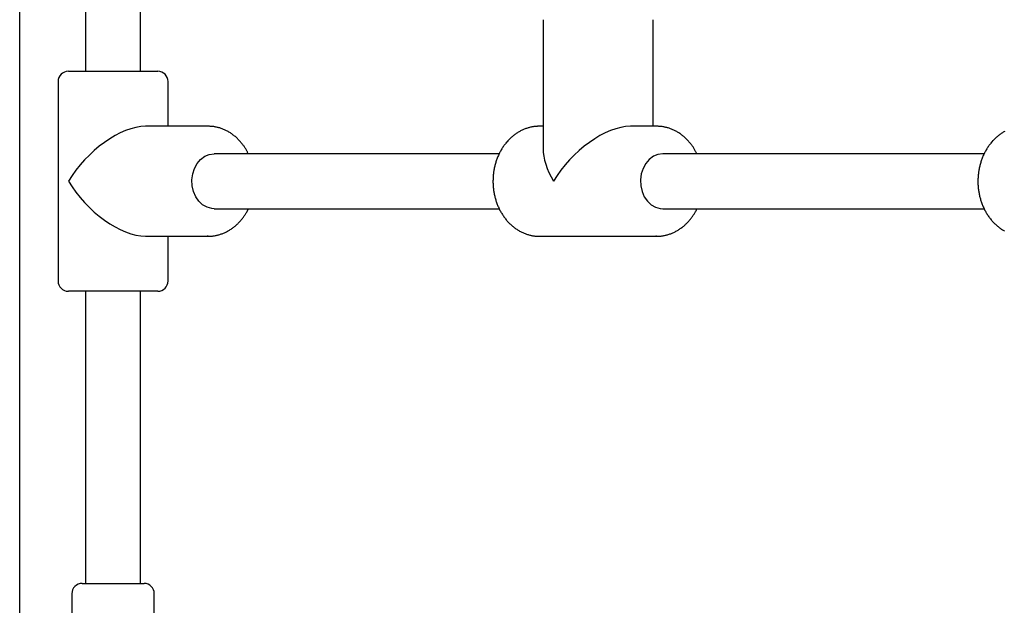
# Model space of a CAD drawing. Extents: x -1195 to 18891, y -1967 to 2489.
# Drawn here: x 13162 to 13449, y -997 to -826 of the extents above; entities that cross this region are included whole.
import ezdxf

# ---------------------------------------------------------------- set-up
doc = ezdxf.new("R2010")
doc.units = 0

msp = doc.modelspace()

# ---------------------------------------------------------------- linework, layer by layer
at = {"color": 7, "linetype": 'Continuous'}
for p, q in [((13162.12, -1149.38), (13162.12, 219.12)), ((13181.28, -668.76), (13181.28, -841.38)), ((13197.28, -841.38), (13197.28, -668.76)), ((13314.35, -826.38), (13314.35, -863.98)), ((13346.35, -857.38), (13346.35, -826.38)), ((13176.28, -841.38), (13196.93, -841.38)), ((13196.93, -841.38), (13202.28, -841.38)), ((13173.28, -844.38), (13173.28, -902.38)), ((13205.28, -857.38), (13205.28, -844.38)), ((13216.91, -857.38), (13198.69, -857.38)), ((13314.35, -857.38), (13313.31, -857.38)), ((13347.4, -857.38), (13339.76, -857.38)), ((13301.61, -865.38), (13218.67, -865.38)), ((13442.68, -865.38), (13349.16, -865.38)), ((13218.67, -881.38), (13301.62, -881.38)), ((13349.16, -881.38), (13442.69, -881.38)), ((13198.69, -889.38), (13216.91, -889.38)), ((13205.28, -902.38), (13205.28, -889.38)), ((13216.91, -889.38), (13216.69, -889.38)), ((13313.31, -889.38), (13347.4, -889.38)), ((13347.4, -889.38), (13347.18, -889.38)), ((13196.93, -905.38), (13176.28, -905.38)), ((13181.28, -905.38), (13181.28, -990.38)), ((13202.28, -905.38), (13196.93, -905.38)), ((13197.28, -990.38), (13197.28, -905.38)), ((13180.28, -990.38), (13181.26, -990.38)), ((13181.26, -990.38), (13198.28, -990.38)), ((13177.28, -993.38), (13177.28, -1052.38)), ((13201.28, -1052.38), (13201.28, -993.38))]:
    msp.add_line(p, q, dxfattribs=at)
for points in [[(13228.59, -865.38), (13228.51, -865.21), (13228.42, -865.03), (13228.34, -864.86), (13228.25, -864.68), (13228.16, -864.5), (13228.07, -864.32), (13227.97, -864.14), (13227.86, -863.96), (13227.75, -863.78), (13227.63, -863.6), (13227.51, -863.41), (13227.38, -863.22), (13227.25, -863.04), (13227.11, -862.85), (13226.96, -862.65), (13226.81, -862.46), (13226.65, -862.27), (13226.49, -862.07), (13226.32, -861.88), (13226.15, -861.69), (13225.98, -861.5), (13225.8, -861.31), (13225.61, -861.12), (13225.43, -860.94), (13225.24, -860.76), (13225.05, -860.59), (13224.85, -860.41), (13224.65, -860.25), (13224.45, -860.09), (13224.25, -859.93), (13224.04, -859.78), (13223.84, -859.63), (13223.63, -859.48), (13223.41, -859.34), (13223.2, -859.21), (13222.98, -859.08), (13222.77, -858.95), (13222.55, -858.83), (13222.32, -858.71), (13222.1, -858.6), (13221.88, -858.49), (13221.65, -858.39), (13221.42, -858.29), (13221.2, -858.2), (13220.97, -858.11), (13220.74, -858.03), (13220.51, -857.96), (13220.29, -857.88), (13220.07, -857.82), (13219.84, -857.76), (13219.62, -857.7), (13219.4, -857.65), (13219.19, -857.6), (13218.97, -857.56), (13218.76, -857.53), (13218.55, -857.5), (13218.34, -857.47), (13218.13, -857.45), (13217.92, -857.43), (13217.72, -857.42), (13217.52, -857.41), (13217.31, -857.4), (13217.11, -857.39), (13216.91, -857.38)], [(13313.31, -857.38), (13313.13, -857.39), (13312.95, -857.39), (13312.78, -857.4), (13312.6, -857.41), (13312.42, -857.42), (13312.23, -857.43), (13312.05, -857.45), (13311.86, -857.47), (13311.67, -857.49), (13311.47, -857.52), (13311.27, -857.56), (13311.07, -857.59), (13310.86, -857.64), (13310.66, -857.69), (13310.44, -857.74), (13310.23, -857.8), (13310.01, -857.86), (13309.79, -857.93), (13309.57, -858), (13309.35, -858.08), (13309.12, -858.16), (13308.9, -858.25), (13308.68, -858.34), (13308.46, -858.44), (13308.24, -858.54), (13308.02, -858.65), (13307.8, -858.76), (13307.59, -858.88), (13307.37, -859), (13307.16, -859.12), (13306.95, -859.25), (13306.74, -859.38), (13306.54, -859.52), (13306.34, -859.66), (13306.13, -859.81), (13305.93, -859.96), (13305.74, -860.11), (13305.54, -860.27), (13305.35, -860.43), (13305.16, -860.6), (13304.97, -860.77), (13304.79, -860.94), (13304.61, -861.12), (13304.43, -861.3), (13304.25, -861.49), (13304.08, -861.67), (13303.9, -861.87), (13303.74, -862.06), (13303.57, -862.26), (13303.41, -862.47), (13303.25, -862.67), (13303.09, -862.88), (13302.94, -863.1), (13302.79, -863.31), (13302.64, -863.53), (13302.5, -863.76), (13302.36, -863.98), (13302.22, -864.21), (13302.08, -864.44), (13301.95, -864.68), (13301.83, -864.92), (13301.7, -865.16), (13301.58, -865.4), (13301.47, -865.64), (13301.35, -865.89), (13301.24, -866.14), (13301.14, -866.39), (13301.04, -866.65), (13300.94, -866.91), (13300.85, -867.16), (13300.76, -867.43), (13300.67, -867.69), (13300.59, -867.95), (13300.51, -868.22), (13300.43, -868.49), (13300.36, -868.76), (13300.3, -869.03), (13300.23, -869.3), (13300.18, -869.58), (13300.12, -869.85), (13300.07, -870.13), (13300.03, -870.4), (13299.98, -870.68), (13299.94, -870.96), (13299.91, -871.24), (13299.88, -871.52), (13299.86, -871.8), (13299.83, -872.09), (13299.82, -872.37), (13299.8, -872.65), (13299.8, -872.93), (13299.79, -873.22), (13299.79, -873.5), (13299.79, -873.78), (13299.8, -874.07), (13299.82, -874.35), (13299.83, -874.63), (13299.85, -874.91), (13299.88, -875.2), (13299.91, -875.48), (13299.94, -875.76), (13299.98, -876.04), (13300.02, -876.32), (13300.06, -876.6), (13300.11, -876.88), (13300.17, -877.15), (13300.23, -877.43), (13300.29, -877.7), (13300.36, -877.98), (13300.43, -878.25), (13300.5, -878.52), (13300.58, -878.79), (13300.66, -879.05), (13300.75, -879.32), (13300.84, -879.58), (13300.94, -879.85), (13301.03, -880.11), (13301.14, -880.36), (13301.24, -880.62), (13301.35, -880.87), (13301.47, -881.12), (13301.59, -881.37), (13301.71, -881.62), (13301.83, -881.86), (13301.96, -882.1), (13302.1, -882.34), (13302.23, -882.58), (13302.37, -882.81), (13302.52, -883.04), (13302.66, -883.27), (13302.82, -883.49), (13302.97, -883.71), (13303.13, -883.93), (13303.29, -884.14), (13303.45, -884.35), (13303.62, -884.56), (13303.79, -884.76), (13303.96, -884.96), (13304.14, -885.16), (13304.32, -885.35), (13304.5, -885.54), (13304.69, -885.73), (13304.88, -885.91), (13305.07, -886.08), (13305.26, -886.26), (13305.46, -886.42), (13305.66, -886.59), (13305.86, -886.75), (13306.06, -886.9), (13306.27, -887.06), (13306.48, -887.2), (13306.69, -887.35), (13306.9, -887.48), (13307.12, -887.62), (13307.33, -887.75), (13307.55, -887.87), (13307.77, -887.99), (13308, -888.1), (13308.22, -888.21), (13308.45, -888.32), (13308.67, -888.42), (13308.9, -888.51), (13309.13, -888.6), (13309.36, -888.69), (13309.59, -888.77), (13309.81, -888.84), (13310.04, -888.91), (13310.26, -888.98), (13310.48, -889.03), (13310.7, -889.09), (13310.91, -889.14), (13311.12, -889.18), (13311.33, -889.22), (13311.54, -889.26), (13311.74, -889.28), (13311.94, -889.31), (13312.13, -889.32), (13312.32, -889.34), (13312.51, -889.34), (13312.7, -889.35), (13312.89, -889.35), (13313.07, -889.35), (13313.25, -889.35), (13313.44, -889.34)], [(13359.08, -865.38), (13358.99, -865.21), (13358.91, -865.03), (13358.83, -864.86), (13358.74, -864.68), (13358.65, -864.5), (13358.55, -864.32), (13358.45, -864.14), (13358.35, -863.96), (13358.24, -863.78), (13358.12, -863.6), (13358, -863.41), (13357.87, -863.22), (13357.74, -863.04), (13357.6, -862.85), (13357.45, -862.65), (13357.3, -862.46), (13357.14, -862.27), (13356.98, -862.07), (13356.81, -861.88), (13356.64, -861.69), (13356.47, -861.5), (13356.29, -861.31), (13356.1, -861.12), (13355.92, -860.94), (13355.73, -860.76), (13355.53, -860.59), (13355.34, -860.41), (13355.14, -860.25), (13354.94, -860.09), (13354.74, -859.93), (13354.53, -859.78), (13354.32, -859.63), (13354.11, -859.48), (13353.9, -859.34), (13353.69, -859.21), (13353.47, -859.08), (13353.25, -858.95), (13353.03, -858.83), (13352.81, -858.71), (13352.59, -858.6), (13352.36, -858.49), (13352.14, -858.39), (13351.91, -858.29), (13351.68, -858.2), (13351.46, -858.11), (13351.23, -858.03), (13351, -857.96), (13350.78, -857.88), (13350.55, -857.82), (13350.33, -857.76), (13350.11, -857.7), (13349.89, -857.65), (13349.67, -857.6), (13349.46, -857.56), (13349.25, -857.53), (13349.03, -857.5), (13348.82, -857.47), (13348.62, -857.45), (13348.41, -857.43), (13348.21, -857.42), (13348, -857.41), (13347.8, -857.4), (13347.6, -857.39), (13347.4, -857.38)], [(13448.66, -858.88), (13448.44, -859), (13448.23, -859.12), (13448.02, -859.25), (13447.81, -859.38), (13447.61, -859.52), (13447.4, -859.66), (13447.2, -859.81), (13447, -859.96), (13446.81, -860.11), (13446.61, -860.27), (13446.42, -860.43), (13446.23, -860.6), (13446.04, -860.77), (13445.86, -860.94), (13445.68, -861.12), (13445.5, -861.3), (13445.32, -861.49), (13445.14, -861.67), (13444.97, -861.87), (13444.8, -862.06), (13444.64, -862.26), (13444.48, -862.47), (13444.32, -862.67), (13444.16, -862.88), (13444.01, -863.1), (13443.86, -863.31), (13443.71, -863.53), (13443.56, -863.76), (13443.42, -863.98), (13443.29, -864.21), (13443.15, -864.44), (13443.02, -864.68), (13442.89, -864.92), (13442.77, -865.16), (13442.65, -865.4), (13442.53, -865.64), (13442.42, -865.89), (13442.31, -866.14), (13442.21, -866.39), (13442.11, -866.65), (13442.01, -866.91), (13441.91, -867.16), (13441.82, -867.43), (13441.74, -867.69), (13441.66, -867.95), (13441.58, -868.22), (13441.5, -868.49), (13441.43, -868.76), (13441.37, -869.03), (13441.3, -869.3), (13441.24, -869.58), (13441.19, -869.85), (13441.14, -870.13), (13441.09, -870.4), (13441.05, -870.68), (13441.01, -870.96), (13440.98, -871.24), (13440.95, -871.52), (13440.92, -871.8), (13440.9, -872.09), (13440.89, -872.37), (13440.87, -872.65), (13440.86, -872.93), (13440.86, -873.22), (13440.86, -873.5), (13440.86, -873.78), (13440.87, -874.07), (13440.88, -874.35), (13440.9, -874.63), (13440.92, -874.91), (13440.95, -875.2), (13440.97, -875.48), (13441.01, -875.76), (13441.05, -876.04), (13441.09, -876.32), (13441.13, -876.6), (13441.18, -876.88), (13441.24, -877.15), (13441.3, -877.43), (13441.36, -877.7), (13441.42, -877.98), (13441.5, -878.25), (13441.57, -878.52), (13441.65, -878.79), (13441.73, -879.05), (13441.82, -879.32), (13441.91, -879.58), (13442, -879.85), (13442.1, -880.11), (13442.21, -880.36), (13442.31, -880.62), (13442.42, -880.87), (13442.54, -881.12), (13442.65, -881.37), (13442.78, -881.62), (13442.9, -881.86), (13443.03, -882.1), (13443.16, -882.34), (13443.3, -882.58), (13443.44, -882.81), (13443.59, -883.04), (13443.73, -883.27), (13443.88, -883.49), (13444.04, -883.71), (13444.2, -883.93), (13444.36, -884.14), (13444.52, -884.35), (13444.69, -884.56), (13444.86, -884.76), (13445.03, -884.96), (13445.21, -885.16), (13445.39, -885.35), (13445.57, -885.54), (13445.76, -885.73), (13445.95, -885.91), (13446.14, -886.08), (13446.33, -886.26), (13446.53, -886.42), (13446.73, -886.59), (13446.93, -886.75), (13447.13, -886.9), (13447.34, -887.06), (13447.55, -887.2), (13447.76, -887.35), (13447.97, -887.48), (13448.19, -887.62), (13448.4, -887.75), (13448.62, -887.87)], [(13218.67, -881.38), (13217.97, -881.33), (13216.61, -880.96), (13215.34, -880.24), (13214.22, -879.19), (13213.32, -877.87), (13212.66, -876.34), (13212.29, -874.68), (13212.21, -872.95), (13212.44, -871.24), (13212.96, -869.63), (13213.74, -868.2), (13214.76, -867.01), (13215.96, -866.12), (13217.28, -865.57), (13218.67, -865.38)], [(13349.16, -865.38), (13347.77, -865.57), (13346.44, -866.12), (13345.25, -867.01), (13344.23, -868.2), (13343.44, -869.63), (13342.93, -871.24), (13342.7, -872.95), (13342.78, -874.68), (13343.15, -876.34), (13343.81, -877.87), (13344.71, -879.19), (13345.83, -880.24), (13347.1, -880.96), (13348.46, -881.33), (13349.16, -881.38)], [(13216.67, -889.34), (13216.84, -889.35), (13217, -889.35), (13217.17, -889.36), (13217.34, -889.36), (13217.52, -889.36), (13217.69, -889.35), (13217.87, -889.35), (13218.05, -889.33), (13218.24, -889.32), (13218.43, -889.29), (13218.63, -889.27), (13218.82, -889.23), (13219.03, -889.2), (13219.23, -889.15), (13219.44, -889.11), (13219.66, -889.05), (13219.87, -889), (13220.09, -888.93), (13220.32, -888.87), (13220.54, -888.8), (13220.76, -888.72), (13220.99, -888.64), (13221.21, -888.55), (13221.44, -888.46), (13221.66, -888.37), (13221.88, -888.27), (13222.1, -888.16), (13222.32, -888.06), (13222.53, -887.94), (13222.75, -887.82), (13222.96, -887.7), (13223.17, -887.57), (13223.38, -887.44), (13223.59, -887.31), (13223.79, -887.17), (13223.99, -887.02), (13224.19, -886.88), (13224.39, -886.72), (13224.59, -886.57), (13224.78, -886.41), (13224.97, -886.24), (13225.16, -886.08), (13225.35, -885.9), (13225.53, -885.73), (13225.71, -885.55), (13225.89, -885.36), (13226.06, -885.18), (13226.24, -884.98), (13226.4, -884.79), (13226.57, -884.59), (13226.73, -884.39), (13226.89, -884.19), (13227.04, -884), (13227.18, -883.8), (13227.32, -883.61), (13227.45, -883.43), (13227.57, -883.25), (13227.69, -883.08), (13227.8, -882.91), (13227.9, -882.76), (13228, -882.61), (13228.08, -882.46), (13228.16, -882.33), (13228.24, -882.2), (13228.3, -882.08), (13228.36, -881.97), (13228.41, -881.86), (13228.46, -881.76), (13228.5, -881.66), (13228.54, -881.57), (13228.58, -881.47), (13228.62, -881.38)], [(13347.16, -889.34), (13347.32, -889.35), (13347.49, -889.35), (13347.66, -889.36), (13347.83, -889.36), (13348, -889.36), (13348.18, -889.35), (13348.36, -889.35), (13348.54, -889.33), (13348.73, -889.32), (13348.92, -889.29), (13349.11, -889.27), (13349.31, -889.23), (13349.52, -889.2), (13349.72, -889.15), (13349.93, -889.11), (13350.15, -889.05), (13350.36, -889), (13350.58, -888.93), (13350.8, -888.87), (13351.03, -888.8), (13351.25, -888.72), (13351.48, -888.64), (13351.7, -888.55), (13351.93, -888.46), (13352.15, -888.37), (13352.37, -888.27), (13352.59, -888.16), (13352.81, -888.06), (13353.02, -887.94), (13353.24, -887.82), (13353.45, -887.7), (13353.66, -887.57), (13353.87, -887.44), (13354.07, -887.31), (13354.28, -887.17), (13354.48, -887.02), (13354.68, -886.88), (13354.88, -886.72), (13355.07, -886.57), (13355.27, -886.41), (13355.46, -886.24), (13355.65, -886.08), (13355.83, -885.9), (13356.02, -885.73), (13356.2, -885.55), (13356.38, -885.36), (13356.55, -885.18), (13356.72, -884.98), (13356.89, -884.79), (13357.06, -884.59), (13357.22, -884.39), (13357.37, -884.19), (13357.52, -884), (13357.67, -883.8), (13357.81, -883.61), (13357.94, -883.43), (13358.06, -883.25), (13358.18, -883.08), (13358.29, -882.91), (13358.39, -882.76), (13358.49, -882.61), (13358.57, -882.46), (13358.65, -882.33), (13358.72, -882.2), (13358.79, -882.08), (13358.85, -881.97), (13358.9, -881.86), (13358.95, -881.76), (13358.99, -881.66), (13359.03, -881.57), (13359.07, -881.47), (13359.11, -881.38)]]:
    msp.add_lwpolyline(points, dxfattribs=at)
for centre, start, end in [((13176.28, -844.38), 90, 180), ((13202.28, -844.38), 0, 90), ((13176.28, -902.38), 180, 270), ((13202.28, -902.38), 270, 0), ((13180.28, -993.38), 90, 180), ((13198.28, -993.38), 0, 90)]:
    msp.add_arc(centre, 3, start, end, dxfattribs=at)
for centre, major_axis, start_param, end_param in [((13189.28, -873.38), (14.26, 14.26), 0.471239, 2.042035), ((13330.35, -873.38), (14.26, 14.26), 0.471239, 2.042035), ((13330.35, -873.38), (-14.26, 14.26), 0.471239, 1.099557), ((13189.28, -873.38), (14.26, -14.26), 4.24115, 5.811946)]:
    msp.add_ellipse(centre, major_axis=major_axis, ratio=0.509525, start_param=start_param, end_param=end_param, dxfattribs=at)

doc.saveas('drawing.dxf')
